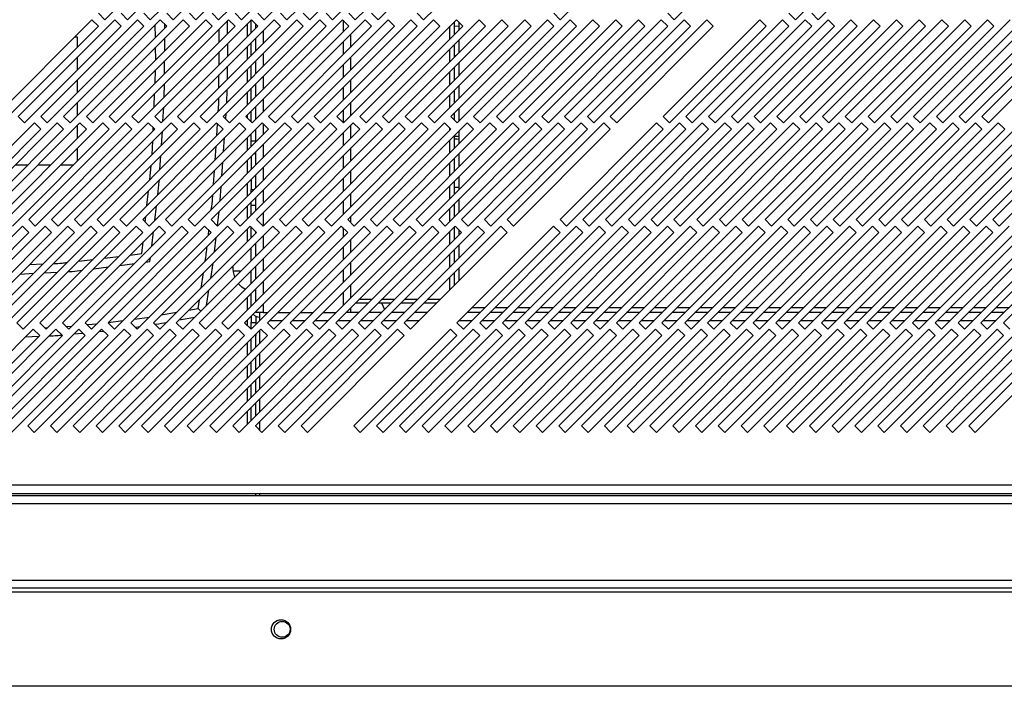
# Model space of a CAD drawing. Units: millimetres. Extents: x 303 to 4578, y 451 to 2594.
# Drawn here: x 2682 to 2898, y 451 to 598 of the extents above; entities that cross this region are included whole.
import ezdxf

# ---------------------------------------------------------------- set-up
doc = ezdxf.new("R2010")
doc.units = ezdxf.units.MM

msp = doc.modelspace()

# ---------------------------------------------------------------- linework, layer by layer
at = {"color": 7, "linetype": 'Continuous', "lineweight": 25}
for p, q in [((2700.63, 597.69), (2721.85, 618.91)), ((2705.63, 597.69), (2726.85, 618.91)), ((2710.63, 597.69), (2731.85, 618.91)), ((2715.63, 597.69), (2736.85, 618.91)), ((2720.63, 597.69), (2741.85, 618.91)), ((2725.63, 597.69), (2746.85, 618.91)), ((2730.63, 597.69), (2751.85, 618.91)), ((2735.63, 597.69), (2756.85, 618.91)), ((2740.63, 597.69), (2761.85, 618.91)), ((2745.63, 597.69), (2766.85, 618.91)), ((2750.63, 597.69), (2771.85, 618.91)), ((2755.63, 597.69), (2776.85, 618.91)), ((2760.63, 597.69), (2781.85, 618.91)), ((2770.63, 597.69), (2791.85, 618.91)), ((2800.63, 597.69), (2821.85, 618.91)), ((2825.63, 597.69), (2846.85, 618.91)), ((2852.23, 597.69), (2873.45, 618.91)), ((2857.23, 597.69), (2878.45, 618.91)), ((2699.22, 599.11), (2700.63, 597.69)), ((2704.22, 599.11), (2705.63, 597.69)), ((2709.22, 599.11), (2710.63, 597.69)), ((2714.22, 599.11), (2715.63, 597.69)), ((2719.22, 599.11), (2720.63, 597.69)), ((2724.22, 599.11), (2725.63, 597.69)), ((2729.22, 599.11), (2730.63, 597.69)), ((2734.22, 599.11), (2735.63, 597.69)), ((2739.22, 599.11), (2740.63, 597.69)), ((2744.22, 599.11), (2745.63, 597.69)), ((2749.22, 599.11), (2750.63, 597.69)), ((2754.22, 599.11), (2755.63, 597.69)), ((2759.22, 599.11), (2760.63, 597.69)), ((2769.22, 599.11), (2770.63, 597.69)), ((2799.22, 599.11), (2800.63, 597.69)), ((2824.22, 599.11), (2825.63, 597.69)), ((2850.82, 599.11), (2852.23, 597.69)), ((2855.82, 599.11), (2857.23, 597.69)), ((2697.81, 597.69), (2676.59, 576.48)), ((2702.81, 597.69), (2681.59, 576.48)), ((2707.81, 597.69), (2686.59, 576.48)), ((2712.81, 597.69), (2691.59, 576.48)), ((2717.81, 597.69), (2696.59, 576.48)), ((2699.22, 596.28), (2697.81, 597.69)), ((2722.81, 597.69), (2701.59, 576.48)), ((2704.22, 596.28), (2702.81, 597.69)), ((2727.81, 597.69), (2706.59, 576.48)), ((2709.22, 596.28), (2707.81, 597.69)), ((2732.81, 597.69), (2711.59, 576.48)), ((2714.22, 596.28), (2712.81, 597.69)), ((2713.82, 595.88), (2713.82, 596.67)), ((2737.81, 597.69), (2716.59, 576.48)), ((2719.22, 596.28), (2717.81, 597.69)), ((2742.81, 597.69), (2721.59, 576.48)), ((2724.22, 596.28), (2722.81, 597.69)), ((2747.81, 597.69), (2726.59, 576.48)), ((2727.59, 594.65), (2727.56, 597.44)), ((2729.22, 596.28), (2727.81, 597.69)), ((2752.81, 597.69), (2731.59, 576.48)), ((2732.77, 594.83), (2732.77, 597.65)), ((2734.22, 596.28), (2732.81, 597.69)), ((2733.77, 595.83), (2733.77, 596.73)), ((2757.81, 597.69), (2736.59, 576.48)), ((2739.22, 596.28), (2737.81, 597.69)), ((2762.81, 597.69), (2741.59, 576.48)), ((2744.22, 596.28), (2742.81, 597.69)), ((2767.81, 597.69), (2746.59, 576.48)), ((2749.22, 596.28), (2747.81, 597.69)), ((2772.81, 597.69), (2751.59, 576.48)), ((2754.22, 596.28), (2752.81, 597.69)), ((2777.81, 597.69), (2756.59, 576.48)), ((2759.22, 596.28), (2757.81, 597.69)), ((2782.81, 597.69), (2761.59, 576.48)), ((2764.22, 596.28), (2762.81, 597.69)), ((2787.81, 597.69), (2766.59, 576.48)), ((2769.22, 596.28), (2767.81, 597.69)), ((2792.81, 597.69), (2771.59, 576.48)), ((2774.22, 596.28), (2772.81, 597.69)), ((2797.81, 597.69), (2776.59, 576.48)), ((2777.37, 594.43), (2777.37, 597.25)), ((2779.22, 596.28), (2777.81, 597.69)), ((2778.37, 597.13), (2778.37, 595.43)), ((2802.81, 597.69), (2781.59, 576.48)), ((2784.22, 596.28), (2782.81, 597.69)), ((2807.81, 597.69), (2786.59, 576.48)), ((2789.22, 596.28), (2787.81, 597.69)), ((2812.81, 597.69), (2791.59, 576.48)), ((2794.22, 596.28), (2792.81, 597.69)), ((2817.81, 597.69), (2796.59, 576.48)), ((2799.22, 596.28), (2797.81, 597.69)), ((2822.81, 597.69), (2801.59, 576.48)), ((2804.22, 596.28), (2802.81, 597.69)), ((2827.81, 597.69), (2806.59, 576.48)), ((2809.22, 596.28), (2807.81, 597.69)), ((2832.81, 597.69), (2811.59, 576.48)), ((2814.22, 596.28), (2812.81, 597.69)), ((2819.22, 596.28), (2817.81, 597.69)), ((2824.22, 596.28), (2822.81, 597.69)), ((2844.41, 597.69), (2823.19, 576.48)), ((2829.22, 596.28), (2827.81, 597.69)), ((2849.41, 597.69), (2828.19, 576.48)), ((2834.22, 596.28), (2832.81, 597.69)), ((2854.41, 597.69), (2833.19, 576.48)), ((2859.41, 597.69), (2838.19, 576.48)), ((2864.41, 597.69), (2843.19, 576.48)), ((2845.82, 596.28), (2844.41, 597.69)), ((2869.41, 597.69), (2848.19, 576.48)), ((2850.82, 596.28), (2849.41, 597.69)), ((2874.41, 597.69), (2853.19, 576.48)), ((2855.82, 596.28), (2854.41, 597.69)), ((2879.41, 597.69), (2858.19, 576.48)), ((2860.82, 596.28), (2859.41, 597.69)), ((2884.41, 597.69), (2863.19, 576.48)), ((2865.82, 596.28), (2864.41, 597.69)), ((2889.41, 597.69), (2868.19, 576.48)), ((2870.82, 596.28), (2869.41, 597.69)), ((2894.41, 597.69), (2873.19, 576.48)), ((2875.82, 596.28), (2874.41, 597.69)), ((2899.41, 597.69), (2878.19, 576.48)), ((2880.82, 596.28), (2879.41, 597.69)), ((2904.41, 597.69), (2883.19, 576.48)), ((2885.82, 596.28), (2884.41, 597.69)), ((2909.41, 597.69), (2888.19, 576.48)), ((2890.82, 596.28), (2889.41, 597.69)), ((2914.41, 597.69), (2893.19, 576.48)), ((2895.82, 596.28), (2894.41, 597.69)), ((2678.01, 575.07), (2699.22, 596.28)), ((2683.01, 575.07), (2704.22, 596.28)), ((2688.01, 575.07), (2709.22, 596.28)), ((2693.01, 575.07), (2714.22, 596.28)), ((2698.01, 575.07), (2719.22, 596.28)), ((2703.01, 575.07), (2724.22, 596.28)), ((2708.01, 575.07), (2729.22, 596.28)), ((2711.75, 593.81), (2711.68, 596.57)), ((2713.01, 575.07), (2734.22, 596.28)), ((2718.01, 575.07), (2739.22, 596.28)), ((2723.01, 575.07), (2744.22, 596.28)), ((2725.73, 592.79), (2725.74, 595.63)), ((2728.01, 575.07), (2749.22, 596.28)), ((2733.01, 575.07), (2754.22, 596.28)), ((2738.01, 575.07), (2759.22, 596.28)), ((2743.01, 575.07), (2764.22, 596.28)), ((2748.01, 575.07), (2769.22, 596.28)), ((2753.01, 575.07), (2774.22, 596.28)), ((2754.57, 594.45), (2754.57, 591.63)), ((2758.01, 575.07), (2779.22, 596.28)), ((2763.01, 575.07), (2784.22, 596.28)), ((2768.01, 575.07), (2789.22, 596.28)), ((2773.01, 575.07), (2794.22, 596.28)), ((2777.37, 596.34), (2778.37, 596.31)), ((2778.01, 575.07), (2799.22, 596.28)), ((2783.01, 575.07), (2804.22, 596.28)), ((2788.01, 575.07), (2809.22, 596.28)), ((2793.01, 575.07), (2814.22, 596.28)), ((2798.01, 575.07), (2819.22, 596.28)), ((2803.01, 575.07), (2824.22, 596.28)), ((2808.01, 575.07), (2829.22, 596.28)), ((2813.01, 575.07), (2834.22, 596.28)), ((2824.61, 575.07), (2845.82, 596.28)), ((2829.61, 575.07), (2850.82, 596.28)), ((2834.61, 575.07), (2855.82, 596.28)), ((2839.61, 575.07), (2860.82, 596.28)), ((2844.61, 575.07), (2865.82, 596.28)), ((2849.61, 575.07), (2870.82, 596.28)), ((2854.61, 575.07), (2875.82, 596.28)), ((2859.61, 575.07), (2880.82, 596.28)), ((2864.61, 575.07), (2885.82, 596.28)), ((2869.61, 575.07), (2890.82, 596.28)), ((2874.61, 575.07), (2895.82, 596.28)), ((2879.61, 575.07), (2900.82, 596.28)), ((2884.61, 575.07), (2905.82, 596.28)), ((2889.61, 575.07), (2910.82, 596.28)), ((2894.61, 575.07), (2915.82, 596.28)), ((2694.64, 593.88), (2693.99, 593.88)), ((2694.64, 591.69), (2694.64, 593.88)), ((2713.78, 590.83), (2713.8, 593.69)), ((2732.77, 589.83), (2732.77, 592.65)), ((2733.77, 590.83), (2733.77, 593.65)), ((2778.37, 593.25), (2778.37, 590.43)), ((2711.86, 588.92), (2711.8, 591.68)), ((2725.71, 587.77), (2725.72, 590.61)), ((2777.37, 589.43), (2777.37, 592.25)), ((2694.64, 586.69), (2694.64, 589.52)), ((2713.73, 585.79), (2713.76, 588.64)), ((2733.77, 585.83), (2733.77, 588.65)), ((2754.57, 589.45), (2754.57, 586.63)), ((2778.37, 588.25), (2778.37, 585.43)), ((2711.68, 583.74), (2711.8, 586.68)), ((2727.54, 584.6), (2727.6, 587.49)), ((2732.77, 584.83), (2732.77, 587.65)), ((2777.37, 584.43), (2777.37, 587.25)), ((2694.64, 581.69), (2694.64, 584.52)), ((2725.69, 582.75), (2725.7, 585.59)), ((2733.77, 580.83), (2733.77, 583.65)), ((2754.57, 584.45), (2754.57, 581.63)), ((2711.46, 578.52), (2711.58, 581.47)), ((2713.69, 580.75), (2713.71, 583.6)), ((2727.43, 579.49), (2727.49, 582.38)), ((2732.77, 579.83), (2732.77, 582.65)), ((2777.37, 579.43), (2777.37, 582.25)), ((2778.37, 583.25), (2778.37, 580.43)), ((2694.64, 576.69), (2694.64, 579.52)), ((2754.57, 579.45), (2754.57, 576.63)), ((2713.41, 575.47), (2713.6, 578.49)), ((2727.22, 575.86), (2727.31, 577.2)), ((2732.77, 575.3), (2732.77, 577.65)), ((2733.77, 575.83), (2733.77, 578.65)), ((2777.37, 575.7), (2777.37, 577.25)), ((2778.37, 578.25), (2778.37, 575.43)), ((2685.18, 575.07), (2663.97, 553.85)), ((2690.18, 575.07), (2668.97, 553.85)), ((2695.18, 575.07), (2673.97, 553.85)), ((2700.18, 575.07), (2678.97, 553.85)), ((2681.59, 576.48), (2683.01, 575.07)), ((2705.18, 575.07), (2683.97, 553.85)), ((2686.59, 573.65), (2685.18, 575.07)), ((2686.59, 576.48), (2688.01, 575.07)), ((2710.18, 575.07), (2688.97, 553.85)), ((2691.59, 573.65), (2690.18, 575.07)), ((2691.59, 576.48), (2693.01, 575.07)), ((2715.18, 575.07), (2693.97, 553.85)), ((2696.59, 573.65), (2695.18, 575.07)), ((2696.59, 576.48), (2698.01, 575.07)), ((2720.18, 575.07), (2698.97, 553.85)), ((2701.59, 573.65), (2700.18, 575.07)), ((2701.59, 576.48), (2703.01, 575.07)), ((2725.18, 575.07), (2703.97, 553.85)), ((2706.59, 573.65), (2705.18, 575.07)), ((2706.59, 576.48), (2708.01, 575.07)), ((2730.18, 575.07), (2708.97, 553.85)), ((2711.59, 573.65), (2710.18, 575.07)), ((2711.59, 576.48), (2713.01, 575.07)), ((2735.18, 575.07), (2713.97, 553.85)), ((2716.59, 573.65), (2715.18, 575.07)), ((2716.59, 576.48), (2718.01, 575.07)), ((2740.18, 575.07), (2718.97, 553.85)), ((2721.59, 573.65), (2720.18, 575.07)), ((2721.59, 576.48), (2723.01, 575.07)), ((2745.18, 575.07), (2723.97, 553.85)), ((2726.59, 573.65), (2725.18, 575.07)), ((2726.59, 576.48), (2728.01, 575.07)), ((2750.18, 575.07), (2728.97, 553.85)), ((2731.59, 573.65), (2730.18, 575.07)), ((2731.59, 576.48), (2733.01, 575.07)), ((2755.18, 575.07), (2733.97, 553.85)), ((2736.59, 573.65), (2735.18, 575.07)), ((2736.59, 576.48), (2738.01, 575.07)), ((2760.18, 575.07), (2738.97, 553.85)), ((2741.59, 573.65), (2740.18, 575.07)), ((2741.59, 576.48), (2743.01, 575.07)), ((2765.18, 575.07), (2743.97, 553.85)), ((2746.59, 573.65), (2745.18, 575.07)), ((2746.59, 576.48), (2748.01, 575.07)), ((2770.18, 575.07), (2748.97, 553.85)), ((2751.59, 573.65), (2750.18, 575.07)), ((2751.59, 576.48), (2753.01, 575.07)), ((2775.18, 575.07), (2753.97, 553.85)), ((2756.59, 573.65), (2755.18, 575.07)), ((2756.59, 576.48), (2758.01, 575.07)), ((2780.18, 575.07), (2758.97, 553.85)), ((2761.59, 573.65), (2760.18, 575.07)), ((2761.59, 576.48), (2763.01, 575.07)), ((2785.18, 575.07), (2763.97, 553.85)), ((2766.59, 573.65), (2765.18, 575.07)), ((2766.59, 576.48), (2768.01, 575.07)), ((2790.18, 575.07), (2768.97, 553.85)), ((2771.59, 573.65), (2770.18, 575.07)), ((2771.59, 576.48), (2773.01, 575.07)), ((2795.18, 575.07), (2773.97, 553.85)), ((2776.59, 573.65), (2775.18, 575.07)), ((2776.59, 576.48), (2778.01, 575.07)), ((2800.18, 575.07), (2778.97, 553.85)), ((2781.59, 573.65), (2780.18, 575.07)), ((2781.59, 576.48), (2783.01, 575.07)), ((2805.18, 575.07), (2783.97, 553.85)), ((2786.59, 573.65), (2785.18, 575.07)), ((2786.59, 576.48), (2788.01, 575.07)), ((2810.18, 575.07), (2788.97, 553.85)), ((2791.59, 573.65), (2790.18, 575.07)), ((2791.59, 576.48), (2793.01, 575.07)), ((2796.59, 573.65), (2795.18, 575.07)), ((2796.59, 576.48), (2798.01, 575.07)), ((2801.59, 573.65), (2800.18, 575.07)), ((2821.78, 575.07), (2800.57, 553.85)), ((2801.59, 576.48), (2803.01, 575.07)), ((2806.59, 573.65), (2805.18, 575.07)), ((2826.78, 575.07), (2805.57, 553.85)), ((2806.59, 576.48), (2808.01, 575.07)), ((2811.59, 573.65), (2810.18, 575.07)), ((2831.78, 575.07), (2810.57, 553.85)), ((2811.59, 576.48), (2813.01, 575.07)), ((2836.78, 575.07), (2815.57, 553.85)), ((2841.78, 575.07), (2820.57, 553.85)), ((2823.19, 573.65), (2821.78, 575.07)), ((2823.19, 576.48), (2824.61, 575.07)), ((2846.78, 575.07), (2825.57, 553.85)), ((2828.19, 573.65), (2826.78, 575.07)), ((2828.19, 576.48), (2829.61, 575.07)), ((2851.78, 575.07), (2830.57, 553.85)), ((2833.19, 573.65), (2831.78, 575.07)), ((2833.19, 576.48), (2834.61, 575.07)), ((2856.78, 575.07), (2835.57, 553.85)), ((2838.19, 573.65), (2836.78, 575.07)), ((2838.19, 576.48), (2839.61, 575.07)), ((2861.78, 575.07), (2840.57, 553.85)), ((2843.19, 573.65), (2841.78, 575.07)), ((2843.19, 576.48), (2844.61, 575.07)), ((2866.78, 575.07), (2845.57, 553.85)), ((2848.19, 573.65), (2846.78, 575.07)), ((2848.19, 576.48), (2849.61, 575.07)), ((2871.78, 575.07), (2850.57, 553.85)), ((2853.19, 573.65), (2851.78, 575.07)), ((2853.19, 576.48), (2854.61, 575.07)), ((2876.78, 575.07), (2855.57, 553.85)), ((2858.19, 573.65), (2856.78, 575.07)), ((2858.19, 576.48), (2859.61, 575.07)), ((2881.78, 575.07), (2860.57, 553.85)), ((2863.19, 573.65), (2861.78, 575.07)), ((2863.19, 576.48), (2864.61, 575.07)), ((2886.78, 575.07), (2865.57, 553.85)), ((2868.19, 573.65), (2866.78, 575.07)), ((2868.19, 576.48), (2869.61, 575.07)), ((2891.78, 575.07), (2870.57, 553.85)), ((2873.19, 573.65), (2871.78, 575.07)), ((2873.19, 576.48), (2874.61, 575.07)), ((2896.78, 575.07), (2875.57, 553.85)), ((2878.19, 573.65), (2876.78, 575.07)), ((2878.19, 576.48), (2879.61, 575.07)), ((2901.78, 575.07), (2880.57, 553.85)), ((2883.19, 573.65), (2881.78, 575.07)), ((2883.19, 576.48), (2884.61, 575.07)), ((2906.78, 575.07), (2885.57, 553.85)), ((2888.19, 573.65), (2886.78, 575.07)), ((2888.19, 576.48), (2889.61, 575.07)), ((2911.78, 575.07), (2890.57, 553.85)), ((2893.19, 573.65), (2891.78, 575.07)), ((2893.19, 576.48), (2894.61, 575.07)), ((2916.78, 575.07), (2895.57, 553.85)), ((2898.19, 573.65), (2896.78, 575.07)), ((2665.38, 552.44), (2686.59, 573.65)), ((2670.38, 552.44), (2691.59, 573.65)), ((2675.38, 552.44), (2696.59, 573.65)), ((2680.38, 552.44), (2701.59, 573.65)), ((2685.38, 552.44), (2706.59, 573.65)), ((2690.38, 552.44), (2711.59, 573.65)), ((2694.64, 571.69), (2694.64, 574.52)), ((2695.38, 552.44), (2716.59, 573.65)), ((2700.38, 552.44), (2721.59, 573.65)), ((2705.38, 552.44), (2726.59, 573.65)), ((2710.38, 552.44), (2731.59, 573.65)), ((2711.25, 573.31), (2711.28, 573.97)), ((2713.08, 570.14), (2713.27, 573.16)), ((2715.38, 552.44), (2736.59, 573.65)), ((2720.38, 552.44), (2741.59, 573.65)), ((2725.2, 572.26), (2725.37, 574.87)), ((2725.38, 552.44), (2746.59, 573.65)), ((2730.38, 552.44), (2751.59, 573.65)), ((2733.77, 571.1), (2733.77, 573.65)), ((2735.38, 552.44), (2756.59, 573.65)), ((2740.38, 552.44), (2761.59, 573.65)), ((2745.38, 552.44), (2766.59, 573.65)), ((2750.38, 552.44), (2771.59, 573.65)), ((2754.57, 574.45), (2754.57, 571.63)), ((2755.38, 552.44), (2776.59, 573.65)), ((2760.38, 552.44), (2781.59, 573.65)), ((2765.38, 552.44), (2786.59, 573.65)), ((2770.38, 552.44), (2791.59, 573.65)), ((2775.38, 552.44), (2796.59, 573.65)), ((2778.37, 573.25), (2778.37, 570.43)), ((2780.38, 552.44), (2801.59, 573.65)), ((2785.38, 552.44), (2806.59, 573.65)), ((2790.38, 552.44), (2811.59, 573.65)), ((2801.98, 552.44), (2823.19, 573.65)), ((2806.98, 552.44), (2828.19, 573.65)), ((2811.98, 552.44), (2833.19, 573.65)), ((2816.98, 552.44), (2838.19, 573.65)), ((2821.98, 552.44), (2843.19, 573.65)), ((2826.98, 552.44), (2848.19, 573.65)), ((2831.98, 552.44), (2853.19, 573.65)), ((2836.98, 552.44), (2858.19, 573.65)), ((2841.98, 552.44), (2863.19, 573.65)), ((2846.98, 552.44), (2868.19, 573.65)), ((2851.98, 552.44), (2873.19, 573.65)), ((2856.98, 552.44), (2878.19, 573.65)), ((2861.98, 552.44), (2883.19, 573.65)), ((2866.98, 552.44), (2888.19, 573.65)), ((2871.98, 552.44), (2893.19, 573.65)), ((2876.98, 552.44), (2898.19, 573.65)), ((2881.98, 552.44), (2903.19, 573.65)), ((2886.98, 552.44), (2908.19, 573.65)), ((2891.98, 552.44), (2913.19, 573.65)), ((2896.98, 552.44), (2918.19, 573.65)), ((2711.04, 568.09), (2711.16, 571.04)), ((2726.73, 568.79), (2726.94, 571.83)), ((2732.77, 571.1), (2732.77, 572.65)), ((2732.77, 571.1), (2733.77, 571.1)), ((2732.77, 569.83), (2732.77, 571.1)), ((2733.77, 570.83), (2733.77, 571.1)), ((2777.37, 569.43), (2777.37, 572.25)), ((2694.64, 566.69), (2694.64, 569.52)), ((2724.85, 566.91), (2725.05, 569.94)), ((2733.77, 565.83), (2733.77, 568.65)), ((2754.57, 569.45), (2754.57, 566.63)), ((2712.75, 564.81), (2712.94, 567.83)), ((2726.36, 563.42), (2726.57, 566.46)), ((2732.77, 567.65), (2732.77, 564.83)), ((2733.77, 568.27), (2733.39, 568.27)), ((2777.37, 564.43), (2777.37, 567.25)), ((2778.37, 568.25), (2778.37, 565.43)), ((2680.99, 565.88), (2683.82, 565.88)), ((2685.99, 565.88), (2688.82, 565.88)), ((2690.99, 565.88), (2693.82, 565.88)), ((2710.49, 562.55), (2710.83, 565.71)), ((2724.5, 561.56), (2724.7, 564.59)), ((2754.57, 564.45), (2754.57, 561.63)), ((2732.77, 562.65), (2732.77, 560.47)), ((2733.77, 560.83), (2733.77, 563.65)), ((2777.37, 559.43), (2777.37, 562.25)), ((2778.37, 563.25), (2778.37, 560.43)), ((2709.9, 556.96), (2710.23, 560.12)), ((2725.99, 558.05), (2726.2, 561.09)), ((2732.77, 560.47), (2733.42, 560.47)), ((2732.77, 559.83), (2732.77, 560.47)), ((2777.37, 560.99), (2778.37, 560.95)), ((2733.77, 555.83), (2733.77, 558.65)), ((2754.57, 559.45), (2754.57, 556.63)), ((2778.37, 558.25), (2778.37, 555.43)), ((2711.6, 553.66), (2711.97, 556.86)), ((2725.39, 552.55), (2725.76, 555.65)), ((2732.77, 556.94), (2732.77, 557.65)), ((2733.77, 556.94), (2732.77, 556.94)), ((2732.77, 554.83), (2732.77, 556.94)), ((2777.37, 554.43), (2777.37, 557.25)), ((2683.97, 553.85), (2685.38, 552.44)), ((2688.97, 553.85), (2690.38, 552.44)), ((2693.97, 553.85), (2695.38, 552.44)), ((2698.97, 553.85), (2700.38, 552.44)), ((2703.97, 553.85), (2705.38, 552.44)), ((2708.97, 553.85), (2710.38, 552.44)), ((2709.51, 553.31), (2709.64, 554.53)), ((2713.97, 553.85), (2715.38, 552.44)), ((2718.97, 553.85), (2720.38, 552.44)), ((2723.97, 553.85), (2725.38, 552.44)), ((2728.97, 553.85), (2730.38, 552.44)), ((2733.97, 553.85), (2735.38, 552.44)), ((2738.97, 553.85), (2740.38, 552.44)), ((2743.97, 553.85), (2745.38, 552.44)), ((2748.97, 553.85), (2750.38, 552.44)), ((2753.97, 553.85), (2755.38, 552.44)), ((2754.57, 554.45), (2754.57, 553.25)), ((2758.97, 553.85), (2760.38, 552.44)), ((2763.97, 553.85), (2765.38, 552.44)), ((2768.97, 553.85), (2770.38, 552.44)), ((2773.97, 553.85), (2775.38, 552.44)), ((2778.97, 553.85), (2780.38, 552.44)), ((2783.97, 553.85), (2785.38, 552.44)), ((2788.97, 553.85), (2790.38, 552.44)), ((2800.57, 553.85), (2801.98, 552.44)), ((2805.57, 553.85), (2806.98, 552.44)), ((2810.57, 553.85), (2811.98, 552.44)), ((2815.57, 553.85), (2816.98, 552.44)), ((2820.57, 553.85), (2821.98, 552.44)), ((2825.57, 553.85), (2826.98, 552.44)), ((2830.57, 553.85), (2831.98, 552.44)), ((2835.57, 553.85), (2836.98, 552.44)), ((2840.57, 553.85), (2841.98, 552.44)), ((2845.57, 553.85), (2846.98, 552.44)), ((2850.57, 553.85), (2851.98, 552.44)), ((2855.57, 553.85), (2856.98, 552.44)), ((2860.57, 553.85), (2861.98, 552.44)), ((2865.57, 553.85), (2866.98, 552.44)), ((2870.57, 553.85), (2871.98, 552.44)), ((2875.57, 553.85), (2876.98, 552.44)), ((2880.57, 553.85), (2881.98, 552.44)), ((2885.57, 553.85), (2886.98, 552.44)), ((2890.57, 553.85), (2891.98, 552.44)), ((2895.57, 553.85), (2896.98, 552.44)), ((2682.55, 552.44), (2661.34, 531.22)), ((2687.55, 552.44), (2666.34, 531.22)), ((2692.55, 552.44), (2671.34, 531.22)), ((2697.55, 552.44), (2676.34, 531.22)), ((2702.55, 552.44), (2681.34, 531.22)), ((2683.97, 551.02), (2682.55, 552.44)), ((2707.55, 552.44), (2686.34, 531.22)), ((2688.97, 551.02), (2687.55, 552.44)), ((2712.55, 552.44), (2691.34, 531.22)), ((2693.97, 551.02), (2692.55, 552.44)), ((2717.55, 552.44), (2696.34, 531.22)), ((2698.97, 551.02), (2697.55, 552.44)), ((2722.55, 552.44), (2701.34, 531.22)), ((2703.97, 551.02), (2702.55, 552.44)), ((2727.55, 552.44), (2706.34, 531.22)), ((2708.97, 551.02), (2707.55, 552.44)), ((2710.94, 548), (2711.32, 551.2)), ((2732.55, 552.44), (2711.34, 531.22)), ((2713.97, 551.02), (2712.55, 552.44)), ((2737.55, 552.44), (2716.34, 531.22)), ((2718.97, 551.02), (2717.55, 552.44)), ((2742.55, 552.44), (2721.34, 531.22)), ((2723.97, 551.02), (2722.55, 552.44)), ((2723.37, 550.43), (2723.49, 551.5)), ((2747.55, 552.44), (2726.34, 531.22)), ((2728.97, 551.02), (2727.55, 552.44)), ((2752.55, 552.44), (2731.34, 531.22)), ((2733.97, 551.02), (2732.55, 552.44)), ((2732.77, 549.83), (2732.77, 552.22)), ((2733.77, 550.83), (2733.77, 551.22)), ((2757.55, 552.44), (2736.34, 531.22)), ((2738.97, 551.02), (2737.55, 552.44)), ((2762.55, 552.44), (2741.34, 531.22)), ((2743.97, 551.02), (2742.55, 552.44)), ((2767.55, 552.44), (2746.34, 531.22)), ((2748.97, 551.02), (2747.55, 552.44)), ((2772.55, 552.44), (2751.34, 531.22)), ((2753.97, 551.02), (2752.55, 552.44)), ((2777.55, 552.44), (2756.34, 531.22)), ((2758.97, 551.02), (2757.55, 552.44)), ((2782.55, 552.44), (2761.34, 531.22)), ((2763.97, 551.02), (2762.55, 552.44)), ((2787.55, 552.44), (2766.34, 531.22)), ((2768.97, 551.02), (2767.55, 552.44)), ((2773.97, 551.02), (2772.55, 552.44)), ((2777.37, 549.43), (2777.37, 552.25)), ((2778.97, 551.02), (2777.55, 552.44)), ((2799.15, 552.44), (2777.94, 531.22)), ((2778.37, 551.62), (2778.37, 550.43)), ((2783.97, 551.02), (2782.55, 552.44)), ((2804.15, 552.44), (2782.94, 531.22)), ((2788.97, 551.02), (2787.55, 552.44)), ((2809.15, 552.44), (2787.94, 531.22)), ((2814.15, 552.44), (2792.94, 531.22)), ((2819.15, 552.44), (2797.94, 531.22)), ((2800.57, 551.02), (2799.15, 552.44)), ((2824.15, 552.44), (2802.94, 531.22)), ((2805.57, 551.02), (2804.15, 552.44)), ((2829.15, 552.44), (2807.94, 531.22)), ((2810.57, 551.02), (2809.15, 552.44)), ((2834.15, 552.44), (2812.94, 531.22)), ((2815.57, 551.02), (2814.15, 552.44)), ((2839.15, 552.44), (2817.94, 531.22)), ((2820.57, 551.02), (2819.15, 552.44)), ((2844.15, 552.44), (2822.94, 531.22)), ((2825.57, 551.02), (2824.15, 552.44)), ((2849.15, 552.44), (2827.94, 531.22)), ((2830.57, 551.02), (2829.15, 552.44)), ((2854.15, 552.44), (2832.94, 531.22)), ((2835.57, 551.02), (2834.15, 552.44)), ((2859.15, 552.44), (2837.94, 531.22)), ((2840.57, 551.02), (2839.15, 552.44)), ((2864.15, 552.44), (2842.94, 531.22)), ((2845.57, 551.02), (2844.15, 552.44)), ((2869.15, 552.44), (2847.94, 531.22)), ((2850.57, 551.02), (2849.15, 552.44)), ((2874.15, 552.44), (2852.94, 531.22)), ((2855.57, 551.02), (2854.15, 552.44)), ((2879.15, 552.44), (2857.94, 531.22)), ((2860.57, 551.02), (2859.15, 552.44)), ((2884.15, 552.44), (2862.94, 531.22)), ((2865.57, 551.02), (2864.15, 552.44)), ((2889.15, 552.44), (2867.94, 531.22)), ((2870.57, 551.02), (2869.15, 552.44)), ((2894.15, 552.44), (2872.94, 531.22)), ((2875.57, 551.02), (2874.15, 552.44)), ((2899.15, 552.44), (2877.94, 531.22)), ((2880.57, 551.02), (2879.15, 552.44)), ((2904.15, 552.44), (2882.94, 531.22)), ((2885.57, 551.02), (2884.15, 552.44)), ((2909.15, 552.44), (2887.94, 531.22)), ((2890.57, 551.02), (2889.15, 552.44)), ((2914.15, 552.44), (2892.94, 531.22)), ((2895.57, 551.02), (2894.15, 552.44)), ((2919.15, 552.44), (2897.94, 531.22)), ((2662.75, 529.81), (2683.97, 551.02)), ((2667.75, 529.81), (2688.97, 551.02)), ((2672.75, 529.81), (2693.97, 551.02)), ((2677.75, 529.81), (2698.97, 551.02)), ((2682.75, 529.81), (2703.97, 551.02)), ((2687.75, 529.81), (2708.97, 551.02)), ((2692.75, 529.81), (2713.97, 551.02)), ((2697.75, 529.81), (2718.97, 551.02)), ((2702.75, 529.81), (2723.97, 551.02)), ((2707.75, 529.81), (2728.97, 551.02)), ((2712.75, 529.81), (2733.97, 551.02)), ((2717.75, 529.81), (2738.97, 551.02)), ((2722.75, 529.81), (2743.97, 551.02)), ((2724.71, 546.77), (2725.09, 549.97)), ((2727.75, 529.81), (2748.97, 551.02)), ((2732.75, 529.81), (2753.97, 551.02)), ((2737.75, 529.81), (2758.97, 551.02)), ((2742.75, 529.81), (2763.97, 551.02)), ((2747.75, 529.81), (2768.97, 551.02)), ((2752.75, 529.81), (2773.97, 551.02)), ((2754.57, 549.45), (2754.57, 546.63)), ((2757.75, 529.81), (2778.97, 551.02)), ((2762.75, 529.81), (2783.97, 551.02)), ((2767.75, 529.81), (2788.97, 551.02)), ((2779.35, 529.81), (2800.57, 551.02)), ((2784.35, 529.81), (2805.57, 551.02)), ((2789.35, 529.81), (2810.57, 551.02)), ((2794.35, 529.81), (2815.57, 551.02)), ((2799.35, 529.81), (2820.57, 551.02)), ((2804.35, 529.81), (2825.57, 551.02)), ((2809.35, 529.81), (2830.57, 551.02)), ((2814.35, 529.81), (2835.57, 551.02)), ((2819.35, 529.81), (2840.57, 551.02)), ((2824.35, 529.81), (2845.57, 551.02)), ((2829.35, 529.81), (2850.57, 551.02)), ((2834.35, 529.81), (2855.57, 551.02)), ((2839.35, 529.81), (2860.57, 551.02)), ((2844.35, 529.81), (2865.57, 551.02)), ((2849.35, 529.81), (2870.57, 551.02)), ((2854.35, 529.81), (2875.57, 551.02)), ((2859.35, 529.81), (2880.57, 551.02)), ((2864.35, 529.81), (2885.57, 551.02)), ((2869.35, 529.81), (2890.57, 551.02)), ((2874.35, 529.81), (2895.57, 551.02)), ((2879.35, 529.81), (2900.57, 551.02)), ((2884.35, 529.81), (2905.57, 551.02)), ((2889.35, 529.81), (2910.57, 551.02)), ((2894.35, 529.81), (2915.57, 551.02)), ((2708.78, 546.38), (2709.05, 548.94)), ((2732.77, 544.83), (2732.77, 547.65)), ((2733.77, 545.83), (2733.77, 548.65)), ((2777.37, 544.43), (2777.37, 547.25)), ((2778.37, 548.25), (2778.37, 545.43)), ((2694.85, 544.74), (2698.06, 545.11)), ((2700.52, 545.41), (2703.73, 545.78)), ((2706.19, 546.07), (2708.78, 546.38)), ((2710.55, 544.64), (2710.66, 545.55)), ((2684.14, 544.03), (2687.09, 544.14)), ((2698.2, 543.08), (2701.43, 543.49)), ((2703.92, 543.8), (2707.15, 544.21)), ((2709.64, 544.52), (2710.55, 544.64)), ((2723.88, 540.93), (2724.39, 544.28)), ((2730.52, 542.57), (2728.77, 542.57)), ((2732.77, 542.57), (2732.69, 542.57)), ((2732.77, 539.83), (2732.77, 542.65)), ((2733.77, 540.83), (2733.77, 543.65)), ((2754.57, 544.45), (2754.57, 541.63)), ((2778.37, 543.25), (2778.37, 540.43)), ((2682.03, 541.91), (2685, 542.06)), ((2687.29, 542.18), (2690.27, 542.33)), ((2721.77, 538.83), (2722.27, 542.16)), ((2777.37, 539.43), (2777.37, 542.25)), ((2722.97, 535.02), (2723.48, 538.37)), ((2733.77, 535.83), (2733.77, 538.65)), ((2754.57, 539.45), (2754.57, 536.63)), ((2721.1, 534.36), (2721.39, 536.27)), ((2732.77, 534.83), (2732.77, 537.65)), ((2759.23, 536.29), (2756.41, 536.29)), ((2764.23, 536.29), (2761.41, 536.29)), ((2769.23, 536.29), (2766.41, 536.29)), ((2774.23, 536.29), (2771.41, 536.29)), ((2719.12, 534.01), (2721.1, 534.36)), ((2721.1, 534.36), (2721.71, 533.77)), ((2754.57, 534.45), (2754.57, 533.46)), ((2755.7, 535.59), (2758.53, 535.59)), ((2760.7, 535.59), (2763.53, 535.59)), ((2761.37, 535.59), (2762.05, 534.11)), ((2765.7, 535.59), (2768.53, 535.59)), ((2770.7, 535.59), (2773.53, 535.59)), ((2784.07, 534.52), (2781.24, 534.52)), ((2789.07, 534.52), (2786.24, 534.52)), ((2794.07, 534.52), (2791.24, 534.52)), ((2799.07, 534.52), (2796.24, 534.52)), ((2804.07, 534.52), (2801.24, 534.52)), ((2809.07, 534.52), (2806.24, 534.52)), ((2814.07, 534.52), (2811.24, 534.52)), ((2819.07, 534.52), (2816.24, 534.52)), ((2824.07, 534.52), (2821.24, 534.52)), ((2829.07, 534.52), (2826.24, 534.52)), ((2834.07, 534.52), (2831.24, 534.52)), ((2839.07, 534.52), (2836.24, 534.52)), ((2844.07, 534.52), (2841.24, 534.52)), ((2849.07, 534.52), (2846.24, 534.52)), ((2854.07, 534.52), (2851.24, 534.52)), ((2859.07, 534.52), (2856.24, 534.52)), ((2864.07, 534.52), (2861.24, 534.52)), ((2869.07, 534.52), (2866.24, 534.52)), ((2874.07, 534.52), (2871.24, 534.52)), ((2879.07, 534.52), (2876.24, 534.52)), ((2884.07, 534.52), (2881.24, 534.52)), ((2889.07, 534.52), (2886.24, 534.52)), ((2894.07, 534.52), (2891.24, 534.52)), ((2899.07, 534.52), (2896.24, 534.52)), ((2707.15, 532.03), (2710.42, 532.48)), ((2713.03, 532.92), (2716.48, 533.54)), ((2716.95, 531.84), (2720.41, 532.47)), ((2732.77, 532.65), (2732.77, 531.27)), ((2733.77, 533.46), (2733.77, 533.65)), ((2735.37, 533.46), (2733.77, 533.46)), ((2733.77, 532.66), (2733.77, 531.27)), ((2734.57, 533.46), (2734.57, 531.67)), ((2735.37, 533.46), (2736.41, 533.46)), ((2738.58, 533.46), (2741.41, 533.46)), ((2743.58, 533.46), (2746.41, 533.46)), ((2748.58, 533.46), (2751.41, 533.46)), ((2754.57, 533.46), (2753.58, 533.46)), ((2756.42, 533.47), (2754.57, 533.47)), ((2761.42, 533.47), (2758.59, 533.47)), ((2766.42, 533.47), (2763.59, 533.47)), ((2771.42, 533.47), (2768.59, 533.47)), ((2783.02, 533.47), (2780.19, 533.47)), ((2788.02, 533.47), (2785.19, 533.47)), ((2793.02, 533.47), (2790.19, 533.47)), ((2798.02, 533.47), (2795.19, 533.47)), ((2803.02, 533.47), (2800.19, 533.47)), ((2808.02, 533.47), (2805.19, 533.47)), ((2813.02, 533.47), (2810.19, 533.47)), ((2818.02, 533.47), (2815.19, 533.47)), ((2823.02, 533.47), (2820.19, 533.47)), ((2828.02, 533.47), (2825.19, 533.47)), ((2833.02, 533.47), (2830.19, 533.47)), ((2838.02, 533.47), (2835.19, 533.47)), ((2843.02, 533.47), (2840.19, 533.47)), ((2848.02, 533.47), (2845.19, 533.47)), ((2853.02, 533.47), (2850.19, 533.47)), ((2858.02, 533.47), (2855.19, 533.47)), ((2863.02, 533.47), (2860.19, 533.47)), ((2868.02, 533.47), (2865.19, 533.47)), ((2873.02, 533.47), (2870.19, 533.47)), ((2878.02, 533.47), (2875.19, 533.47)), ((2883.02, 533.47), (2880.19, 533.47)), ((2888.02, 533.47), (2885.19, 533.47)), ((2893.02, 533.47), (2890.19, 533.47)), ((2898.02, 533.47), (2895.19, 533.47)), ((2684.92, 529.81), (2663.71, 508.6)), ((2689.92, 529.81), (2668.71, 508.6)), ((2694.92, 529.81), (2673.71, 508.6)), ((2699.92, 529.81), (2678.71, 508.6)), ((2681.34, 531.22), (2682.75, 529.81)), ((2704.92, 529.81), (2683.71, 508.6)), ((2686.34, 528.4), (2684.92, 529.81)), ((2686.34, 531.22), (2687.75, 529.81)), ((2687.5, 530.07), (2688.04, 530.1)), ((2709.92, 529.81), (2688.71, 508.6)), ((2691.34, 528.4), (2689.92, 529.81)), ((2691.34, 531.22), (2692.75, 529.81)), ((2692.2, 530.37), (2693.42, 530.48)), ((2714.92, 529.81), (2693.71, 508.6)), ((2696.34, 528.4), (2694.92, 529.81)), ((2696.34, 531.22), (2697.75, 529.81)), ((2696.77, 530.8), (2698.94, 531)), ((2719.92, 529.81), (2698.71, 508.6)), ((2701.34, 528.4), (2699.92, 529.81)), ((2701.34, 531.22), (2702.75, 529.81)), ((2701.44, 531.26), (2704.63, 531.69)), ((2724.92, 529.81), (2703.71, 508.6)), ((2706.34, 528.4), (2704.92, 529.81)), ((2706.34, 531.22), (2707.75, 529.81)), ((2707.28, 530.28), (2708.37, 530.43)), ((2729.92, 529.81), (2708.71, 508.6)), ((2711.34, 528.4), (2709.92, 529.81)), ((2711.34, 531.22), (2712.75, 529.81)), ((2734.92, 529.81), (2713.71, 508.6)), ((2716.34, 528.4), (2714.92, 529.81)), ((2716.34, 531.22), (2717.75, 529.81)), ((2739.92, 529.81), (2718.71, 508.6)), ((2721.34, 528.4), (2719.92, 529.81)), ((2721.34, 531.22), (2722.75, 529.81)), ((2744.92, 529.81), (2723.71, 508.6)), ((2726.34, 528.4), (2724.92, 529.81)), ((2726.34, 531.22), (2727.75, 529.81)), ((2749.92, 529.81), (2728.71, 508.6)), ((2731.34, 528.4), (2729.92, 529.81)), ((2731.34, 531.22), (2732.75, 529.81)), ((2732.77, 531.27), (2733.77, 531.27)), ((2732.77, 529.83), (2732.77, 531.27)), ((2754.92, 529.81), (2733.71, 508.6)), ((2733.77, 531.27), (2733.77, 530.83)), ((2734.57, 531.67), (2734.57, 531.63)), ((2736.34, 528.4), (2734.92, 529.81)), ((2736.34, 531.22), (2737.75, 529.81)), ((2759.92, 529.81), (2738.71, 508.6)), ((2741.34, 528.4), (2739.92, 529.81)), ((2741.34, 531.22), (2742.75, 529.81)), ((2764.92, 529.81), (2743.71, 508.6)), ((2746.34, 528.4), (2744.92, 529.81)), ((2746.34, 531.22), (2747.75, 529.81)), ((2751.34, 528.4), (2749.92, 529.81)), ((2751.34, 531.22), (2752.75, 529.81)), ((2756.34, 528.4), (2754.92, 529.81)), ((2776.52, 529.81), (2755.31, 508.6)), ((2756.34, 531.22), (2757.75, 529.81)), ((2761.34, 528.4), (2759.92, 529.81)), ((2781.52, 529.81), (2760.31, 508.6)), ((2761.34, 531.22), (2762.75, 529.81)), ((2766.34, 528.4), (2764.92, 529.81)), ((2786.52, 529.81), (2765.31, 508.6)), ((2766.34, 531.22), (2767.75, 529.81)), ((2791.52, 529.81), (2770.31, 508.6)), ((2796.52, 529.81), (2775.31, 508.6)), ((2777.94, 528.4), (2776.52, 529.81)), ((2777.94, 531.22), (2779.35, 529.81)), ((2801.52, 529.81), (2780.31, 508.6)), ((2782.94, 528.4), (2781.52, 529.81)), ((2782.94, 531.22), (2784.35, 529.81)), ((2806.52, 529.81), (2785.31, 508.6)), ((2787.94, 528.4), (2786.52, 529.81)), ((2787.94, 531.22), (2789.35, 529.81)), ((2811.52, 529.81), (2790.31, 508.6)), ((2792.94, 528.4), (2791.52, 529.81)), ((2792.94, 531.22), (2794.35, 529.81)), ((2816.52, 529.81), (2795.31, 508.6)), ((2797.94, 528.4), (2796.52, 529.81)), ((2797.94, 531.22), (2799.35, 529.81)), ((2821.52, 529.81), (2800.31, 508.6)), ((2802.94, 528.4), (2801.52, 529.81)), ((2802.94, 531.22), (2804.35, 529.81)), ((2826.52, 529.81), (2805.31, 508.6)), ((2807.94, 528.4), (2806.52, 529.81)), ((2807.94, 531.22), (2809.35, 529.81)), ((2831.52, 529.81), (2810.31, 508.6)), ((2812.94, 528.4), (2811.52, 529.81)), ((2812.94, 531.22), (2814.35, 529.81)), ((2836.52, 529.81), (2815.31, 508.6)), ((2817.94, 528.4), (2816.52, 529.81)), ((2817.94, 531.22), (2819.35, 529.81)), ((2841.52, 529.81), (2820.31, 508.6)), ((2822.94, 528.4), (2821.52, 529.81)), ((2822.94, 531.22), (2824.35, 529.81)), ((2846.52, 529.81), (2825.31, 508.6)), ((2827.94, 528.4), (2826.52, 529.81)), ((2827.94, 531.22), (2829.35, 529.81)), ((2851.52, 529.81), (2830.31, 508.6)), ((2832.94, 528.4), (2831.52, 529.81)), ((2832.94, 531.22), (2834.35, 529.81)), ((2856.52, 529.81), (2835.31, 508.6)), ((2837.94, 528.4), (2836.52, 529.81)), ((2837.94, 531.22), (2839.35, 529.81)), ((2861.52, 529.81), (2840.31, 508.6)), ((2842.94, 528.4), (2841.52, 529.81)), ((2842.94, 531.22), (2844.35, 529.81)), ((2866.52, 529.81), (2845.31, 508.6)), ((2847.94, 528.4), (2846.52, 529.81)), ((2847.94, 531.22), (2849.35, 529.81)), ((2871.52, 529.81), (2850.31, 508.6)), ((2852.94, 528.4), (2851.52, 529.81)), ((2852.94, 531.22), (2854.35, 529.81)), ((2876.52, 529.81), (2855.31, 508.6)), ((2857.94, 528.4), (2856.52, 529.81)), ((2857.94, 531.22), (2859.35, 529.81)), ((2881.52, 529.81), (2860.31, 508.6)), ((2862.94, 528.4), (2861.52, 529.81)), ((2862.94, 531.22), (2864.35, 529.81)), ((2886.52, 529.81), (2865.31, 508.6)), ((2867.94, 528.4), (2866.52, 529.81)), ((2867.94, 531.22), (2869.35, 529.81)), ((2891.52, 529.81), (2870.31, 508.6)), ((2872.94, 528.4), (2871.52, 529.81)), ((2872.94, 531.22), (2874.35, 529.81)), ((2896.52, 529.81), (2875.31, 508.6)), ((2877.94, 528.4), (2876.52, 529.81)), ((2877.94, 531.22), (2879.35, 529.81)), ((2901.52, 529.81), (2880.31, 508.6)), ((2882.94, 528.4), (2881.52, 529.81)), ((2882.94, 531.22), (2884.35, 529.81)), ((2906.52, 529.81), (2885.31, 508.6)), ((2887.94, 528.4), (2886.52, 529.81)), ((2887.94, 531.22), (2889.35, 529.81)), ((2911.52, 529.81), (2890.31, 508.6)), ((2892.94, 528.4), (2891.52, 529.81)), ((2892.94, 531.22), (2894.35, 529.81)), ((2897.94, 528.4), (2896.52, 529.81)), ((2897.94, 531.22), (2899.35, 529.81)), ((2665.13, 507.18), (2686.34, 528.4)), ((2670.13, 507.18), (2691.34, 528.4)), ((2675.13, 507.18), (2696.34, 528.4)), ((2680.13, 507.18), (2701.34, 528.4)), ((2683.21, 528.1), (2686.18, 528.24)), ((2685.13, 507.18), (2706.34, 528.4)), ((2690.13, 507.18), (2711.34, 528.4)), ((2693.88, 528.77), (2695.79, 528.94)), ((2695.13, 507.18), (2716.34, 528.4)), ((2699.38, 529.27), (2700.37, 529.36)), ((2700.13, 507.18), (2721.34, 528.4)), ((2705.13, 507.18), (2726.34, 528.4)), ((2710.13, 507.18), (2731.34, 528.4)), ((2715.13, 507.18), (2736.34, 528.4)), ((2720.13, 507.18), (2741.34, 528.4)), ((2725.13, 507.18), (2746.34, 528.4)), ((2730.13, 507.18), (2751.34, 528.4)), ((2732.77, 524.83), (2732.77, 527.65)), ((2733.77, 528.45), (2733.56, 528.45)), ((2733.77, 528.65), (2733.77, 528.45)), ((2733.77, 525.83), (2733.77, 528.45)), ((2734.57, 529.45), (2734.57, 526.63)), ((2735.13, 507.18), (2756.34, 528.4)), ((2740.13, 507.18), (2761.34, 528.4)), ((2745.13, 507.18), (2766.34, 528.4)), ((2756.73, 507.18), (2777.94, 528.4)), ((2761.73, 507.18), (2782.94, 528.4)), ((2766.73, 507.18), (2787.94, 528.4)), ((2771.73, 507.18), (2792.94, 528.4)), ((2776.73, 507.18), (2797.94, 528.4)), ((2781.73, 507.18), (2802.94, 528.4)), ((2786.73, 507.18), (2807.94, 528.4)), ((2791.73, 507.18), (2812.94, 528.4)), ((2796.73, 507.18), (2817.94, 528.4)), ((2801.73, 507.18), (2822.94, 528.4)), ((2806.73, 507.18), (2827.94, 528.4)), ((2811.73, 507.18), (2832.94, 528.4)), ((2816.73, 507.18), (2837.94, 528.4)), ((2821.73, 507.18), (2842.94, 528.4)), ((2826.73, 507.18), (2847.94, 528.4)), ((2831.73, 507.18), (2852.94, 528.4)), ((2836.73, 507.18), (2857.94, 528.4)), ((2841.73, 507.18), (2862.94, 528.4)), ((2846.73, 507.18), (2867.94, 528.4)), ((2851.73, 507.18), (2872.94, 528.4)), ((2856.73, 507.18), (2877.94, 528.4)), ((2861.73, 507.18), (2882.94, 528.4)), ((2866.73, 507.18), (2887.94, 528.4)), ((2871.73, 507.18), (2892.94, 528.4)), ((2876.73, 507.18), (2897.94, 528.4)), ((2881.73, 507.18), (2902.94, 528.4)), ((2886.73, 507.18), (2907.94, 528.4)), ((2891.73, 507.18), (2912.94, 528.4)), ((2733.77, 520.83), (2733.77, 523.65)), ((2734.57, 524.45), (2734.57, 521.63)), ((2732.77, 519.83), (2732.77, 522.65)), ((2734.57, 519.45), (2734.57, 516.63)), ((2732.77, 514.83), (2732.77, 517.65)), ((2733.77, 515.83), (2733.77, 518.65)), ((2734.57, 514.45), (2734.57, 511.63)), ((2732.77, 509.83), (2732.77, 512.65)), ((2733.77, 510.83), (2733.77, 513.65)), ((2683.71, 508.6), (2685.13, 507.18)), ((2688.71, 508.6), (2690.13, 507.18)), ((2693.71, 508.6), (2695.13, 507.18)), ((2698.71, 508.6), (2700.13, 507.18)), ((2703.71, 508.6), (2705.13, 507.18)), ((2708.71, 508.6), (2710.13, 507.18)), ((2713.71, 508.6), (2715.13, 507.18)), ((2718.71, 508.6), (2720.13, 507.18)), ((2723.71, 508.6), (2725.13, 507.18)), ((2728.71, 508.6), (2730.13, 507.18)), ((2733.71, 508.6), (2735.13, 507.18)), ((2733.77, 508.54), (2733.77, 508.65)), ((2734.57, 509.45), (2734.57, 507.74)), ((2738.71, 508.6), (2740.13, 507.18)), ((2743.71, 508.6), (2745.13, 507.18)), ((2755.31, 508.6), (2756.73, 507.18)), ((2760.31, 508.6), (2761.73, 507.18)), ((2765.31, 508.6), (2766.73, 507.18)), ((2770.31, 508.6), (2771.73, 507.18)), ((2775.31, 508.6), (2776.73, 507.18)), ((2780.31, 508.6), (2781.73, 507.18)), ((2785.31, 508.6), (2786.73, 507.18)), ((2790.31, 508.6), (2791.73, 507.18)), ((2795.31, 508.6), (2796.73, 507.18)), ((2800.31, 508.6), (2801.73, 507.18)), ((2805.31, 508.6), (2806.73, 507.18)), ((2810.31, 508.6), (2811.73, 507.18)), ((2815.31, 508.6), (2816.73, 507.18)), ((2820.31, 508.6), (2821.73, 507.18)), ((2825.31, 508.6), (2826.73, 507.18)), ((2830.31, 508.6), (2831.73, 507.18)), ((2835.31, 508.6), (2836.73, 507.18)), ((2840.31, 508.6), (2841.73, 507.18)), ((2845.31, 508.6), (2846.73, 507.18)), ((2850.31, 508.6), (2851.73, 507.18)), ((2855.31, 508.6), (2856.73, 507.18)), ((2860.31, 508.6), (2861.73, 507.18)), ((2865.31, 508.6), (2866.73, 507.18)), ((2870.31, 508.6), (2871.73, 507.18)), ((2875.31, 508.6), (2876.73, 507.18)), ((2880.31, 508.6), (2881.73, 507.18)), ((2885.31, 508.6), (2886.73, 507.18)), ((2890.31, 508.6), (2891.73, 507.18)), ((3648.3, 495.57), (2594.8, 495.57)), ((2594.07, 493.77), (3649.03, 493.77)), ((3633.87, 493.27), (2609.37, 493.27)), ((2733.77, 493.27), (2733.77, 493.77)), ((2734.57, 493.77), (2734.57, 493.27)), ((3633.87, 491.47), (2609.37, 491.47)), ((2612.87, 474.77), (3630.37, 474.77)), ((3630.37, 472.97), (2612.87, 472.97)), ((2632.87, 472.17), (3610.37, 472.17)), ((3610.37, 451.47), (2632.87, 451.47))]:
    msp.add_line(p, q, dxfattribs=at)
at = {"color": 8, "linetype": 'Continuous', "lineweight": 25}
for p, q in [((2731.97, 594.03), (2731.97, 596.85)), ((2752.97, 597.53), (2752.97, 595.03)), ((2735.37, 595.25), (2735.37, 592.43)), ((2776.36, 593.42), (2776.36, 596.24)), ((2752.97, 592.85), (2752.97, 590.03)), ((2731.97, 589.03), (2731.97, 591.85)), ((2735.37, 590.25), (2735.37, 587.43)), ((2776.36, 588.42), (2776.36, 591.24)), ((2731.97, 584.03), (2731.97, 586.85)), ((2752.97, 587.85), (2752.97, 585.03)), ((2776.36, 583.42), (2776.36, 586.24)), ((2735.37, 585.25), (2735.37, 582.43)), ((2731.97, 579.03), (2731.97, 581.85)), ((2752.97, 582.85), (2752.97, 580.03)), ((2735.37, 580.25), (2735.37, 577.43)), ((2776.36, 578.42), (2776.36, 581.24)), ((2752.97, 577.85), (2752.97, 575.1)), ((2731.97, 576.1), (2731.97, 576.85)), ((2735.37, 574.88), (2735.37, 572.43)), ((2752.97, 572.85), (2752.97, 570.03)), ((2776.36, 573.42), (2776.36, 573.89)), ((2731.97, 569.03), (2731.97, 571.85)), ((2776.36, 568.42), (2776.36, 571.24)), ((2735.37, 570.25), (2735.37, 567.43)), ((2731.97, 564.03), (2731.97, 566.85)), ((2752.97, 567.85), (2752.97, 565.03)), ((2735.37, 565.25), (2735.37, 562.43)), ((2776.36, 563.42), (2776.36, 566.24)), ((2752.97, 562.85), (2752.97, 560.03)), ((2731.97, 559.03), (2731.97, 561.85)), ((2735.37, 560.25), (2735.37, 557.43)), ((2776.36, 558.42), (2776.36, 561.24)), ((2752.97, 557.85), (2752.97, 555.03)), ((2731.97, 554.03), (2731.97, 556.85)), ((2776.36, 553.42), (2776.36, 556.24)), ((2735.37, 555.25), (2735.37, 552.45)), ((2731.97, 549.03), (2731.97, 551.85)), ((2752.97, 552.02), (2752.97, 550.03)), ((2776.36, 548.42), (2776.36, 551.24)), ((2735.37, 550.25), (2735.37, 547.43)), ((2752.97, 547.85), (2752.97, 545.03)), ((2735.37, 545.25), (2735.37, 542.43)), ((2776.36, 543.42), (2776.36, 546.24)), ((2752.97, 542.85), (2752.97, 540.03)), ((2776.36, 538.42), (2776.36, 541.24)), ((2735.37, 540.25), (2735.37, 537.43)), ((2731.97, 534.03), (2731.97, 536.85)), ((2752.97, 537.85), (2752.97, 535.03)), ((2735.37, 535.25), (2735.37, 533.46)), ((2731.97, 530.6), (2731.97, 531.85)), ((2734.62, 531.67), (2734.57, 531.67)), ((2739.62, 531.67), (2736.79, 531.67)), ((2744.62, 531.67), (2741.79, 531.67)), ((2749.62, 531.67), (2746.79, 531.67)), ((2754.62, 531.67), (2751.79, 531.67)), ((2759.62, 531.67), (2756.79, 531.67)), ((2764.62, 531.67), (2761.79, 531.67)), ((2769.62, 531.67), (2766.79, 531.67)), ((2781.22, 531.67), (2778.39, 531.67)), ((2786.22, 531.67), (2783.39, 531.67)), ((2791.22, 531.67), (2788.39, 531.67)), ((2796.22, 531.67), (2793.39, 531.67)), ((2801.22, 531.67), (2798.39, 531.67)), ((2806.22, 531.67), (2803.39, 531.67)), ((2811.22, 531.67), (2808.39, 531.67)), ((2816.22, 531.67), (2813.39, 531.67)), ((2821.22, 531.67), (2818.39, 531.67)), ((2826.22, 531.67), (2823.39, 531.67)), ((2831.22, 531.67), (2828.39, 531.67)), ((2836.22, 531.67), (2833.39, 531.67)), ((2841.22, 531.67), (2838.39, 531.67)), ((2846.22, 531.67), (2843.39, 531.67)), ((2851.22, 531.67), (2848.39, 531.67)), ((2856.22, 531.67), (2853.39, 531.67)), ((2861.22, 531.67), (2858.39, 531.67)), ((2866.22, 531.67), (2863.39, 531.67)), ((2871.22, 531.67), (2868.39, 531.67)), ((2876.22, 531.67), (2873.39, 531.67)), ((2881.22, 531.67), (2878.39, 531.67)), ((2886.22, 531.67), (2883.39, 531.67)), ((2891.22, 531.67), (2888.39, 531.67)), ((2896.22, 531.67), (2893.39, 531.67)), ((2731.97, 524.03), (2731.97, 526.85)), ((2731.97, 519.03), (2731.97, 521.85)), ((2731.97, 514.03), (2731.97, 516.85)), ((2731.97, 509.03), (2731.97, 511.85))]:
    msp.add_line(p, q, dxfattribs=at)
at = {"color": 7, "linetype": 'Continuous', "lineweight": 25, "flags": 128}
msp.add_lwpolyline([(2731.46, 538.52), (2730.73, 539.03), (2729.94, 539.82)], dxfattribs=at)
at = {"color": 7, "linetype": 'Continuous', "lineweight": 25}
for centre, radius in [((2739.32, 463.97), 2.1), ((2739.57, 463.97), 1.75)]:
    msp.add_circle(centre, radius, dxfattribs=at)
for centre, radius, start, end in [((2734.22, 543.27), 5.5, 176.4588, 202.3069), ((2734.57, 534.27), 1.8, 220.9629, 270)]:
    msp.add_arc(centre, radius, start, end, dxfattribs=at)
for points, knots in [([(2727.64, 589.7), (2727.64, 589.71), (2727.66, 590.64), (2727.64, 591.58), (2727.61, 592.5)], [0, 0, 0, 0, 0.009504, 1, 1, 1, 1]), ([(2777.37, 589.82), (2777.38, 589.82), (2777.52, 589.83), (2777.65, 589.83), (2777.77, 589.83)], [0, 0, 0, 0, 0.1156688, 1, 1, 1, 1]), ([(2725.55, 577.61), (2725.61, 578.26), (2725.69, 579.24), (2725.69, 580.23), (2725.69, 580.57)], [0, 0, 0, 0, 0.652595, 1, 1, 1, 1]), ([(2777.24, 572.13), (2777.3, 572.13), (2777.67, 572.17), (2778.05, 572.16), (2778.37, 572.16)], [0, 0, 0, 0, 0.153382, 1, 1, 1, 1]), ([(2778.37, 571.45), (2778.12, 571.45), (2777.78, 571.45), (2777.46, 571.5), (2777.37, 571.51)], [0, 0, 0, 0, 0.727229, 1, 1, 1, 1]), ([(2712.25, 559.31), (2712.39, 560.27), (2712.54, 561.33), (2712.6, 562.4), (2712.61, 562.49)], [0, 0, 0, 0, 0.907834, 1, 1, 1, 1]), ([(2724.02, 556.08), (2724.13, 556.9), (2724.27, 557.95), (2724.33, 559), (2724.35, 559.23)], [0, 0, 0, 0, 0.781688, 1, 1, 1, 1]), ([(2722.66, 544.71), (2722.75, 545.28), (2722.92, 546.37), (2723.04, 547.46), (2723.09, 547.98)], [0, 0, 0, 0, 0.5231, 1, 1, 1, 1]), ([(2689.35, 544.23), (2689.98, 544.24), (2691, 544.26), (2692.01, 544.39), (2692.39, 544.44)], [0, 0, 0, 0, 0.623694, 1, 1, 1, 1]), ([(2692.56, 542.44), (2692.87, 542.46), (2693.93, 542.5), (2694.97, 542.66), (2695.71, 542.77)], [0, 0, 0, 0, 0.2957256, 1, 1, 1, 1]), ([(2711.68, 530.88), (2711.73, 530.89), (2712.61, 531.01), (2713.48, 531.19), (2714.3, 531.35)], [0, 0, 0, 0, 0.061112, 1, 1, 1, 1]), ([(2688.46, 528.34), (2689.01, 528.36), (2689.95, 528.39), (2690.87, 528.49), (2691.25, 528.52)], [0, 0, 0, 0, 0.597306, 1, 1, 1, 1])]:
    msp.add_open_spline(points, degree=3, knots=knots, dxfattribs=at)

doc.saveas('drawing.dxf')
